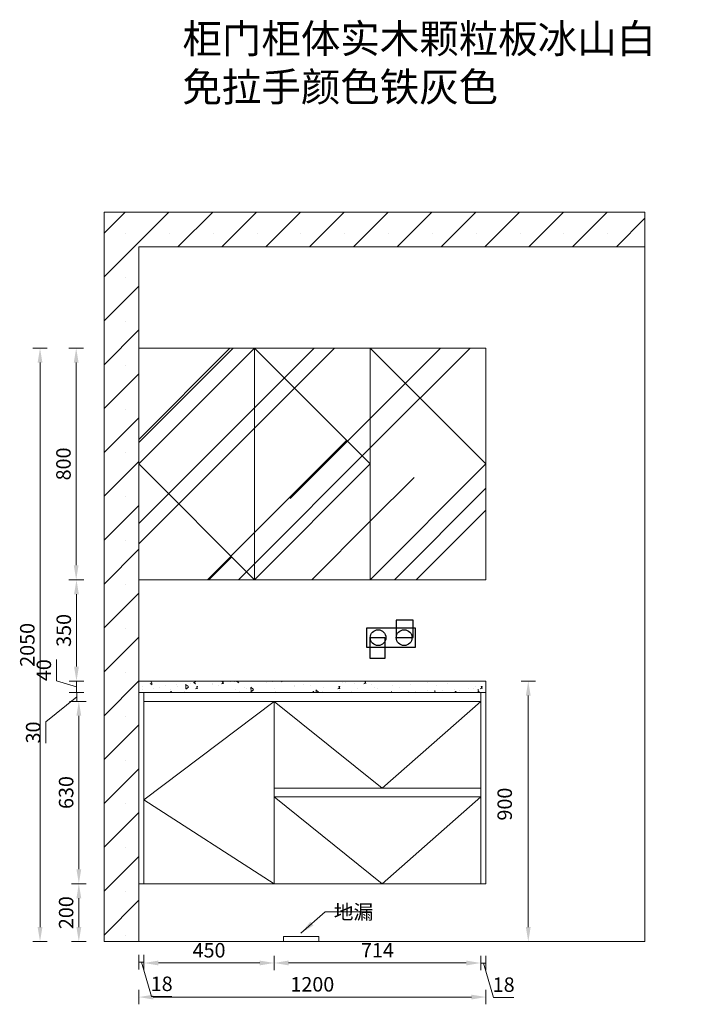
# Model space of a CAD drawing. Units: millimetres. Extents: x 873198 to 956055, y 4466 to 23888.
# Drawn here: x 950070 to 952388, y 12949 to 16350 of the extents above; entities that cross this region are included whole.
import ezdxf

# ---------------------------------------------------------------- set-up
doc = ezdxf.new("R2010")
doc.units = ezdxf.units.MM
doc.header["$LTSCALE"] = 0.3
doc.header["$PDMODE"] = 3
doc.layers.get('0').update_dxf_attribs({"lineweight": 25})
doc.layers.add('.', color=7, linetype='Continuous')
doc.styles.add('细黑', font='txt', dxfattribs={"width": 0.75, "height": 50})
doc.dimstyles.new('大尺寸带箭头', dxfattribs={"dimscale": 25, "dimtxt": 2, "dimasz": 2, "dimexe": 1, "dimexo": 1, "dimgap": 0.5, "dimtad": 1, "dimdec": 0, "dimtxsty": '细黑', "dimcen": 0, "dimclrd": 107, "dimclre": 107, "dimclrt": 256, "dimadec": 0, "dimazin": 0, "dimtfac": 1, "dimtdec": 0, "dimtmove": 1, "dimatfit": 3, "dimfxl": 1, "dimfxlon": 1, "dimlwd": 5, "dimlwe": 5, "dimarcsym": 0})
pattern_1 = [(45, (0, 50), (323.28922, 862.10459), [5715, -762, 1905, -381]), (45, (223.6, 543), (-627.7199, 88.90454), [1143, -125.73, 2286, -285.75]), (45, (-94.3, 413.7), (1220.41681, 1581.4231), [3048, -533.4, 1524, -381])]

# ---------------------------------------------------------------- blocks, each defined once
blk = doc.blocks.new('2313123123123')
for points in [[(796466.6, -116285.1), (796524.5, -116285.1), (796524.5, -116225.2), (796466.6, -116225.2)], [(796376.4, -116285.1), (796426.5, -116285.1), (796426.5, -116357.1), (796376.4, -116357.1)]]:
    blk.add_lwpolyline(points, close=True)
at = {"color": 0}
blk.add_lwpolyline([(796364.2, -116251.1), (796532.2, -116251.1), (796532.2, -116319.1), (796364.2, -116319.1)], close=True, dxfattribs=at)
for centre in [(796403.6, -116285.1), (796493.8, -116285.1)]:
    blk.add_circle(centre, 27.2)
blk = doc.blocks.new('*D20')
at = {"color": 107, "linetype": 'ByBlock', "lineweight": 5, "transparency": 16777216}
for p, q in [((950299.2, 13365.1), (950249.2, 13365.1)), ((950274.2, 13215.1), (950274.2, 13315.1)), ((950299.2, 13165.1), (950249.2, 13165.1))]:
    blk.add_line(p, q, dxfattribs=at)
for points in [[(950265.9, 13315.1), (950282.5, 13315.1), (950274.2, 13365.1)], [(950265.9, 13215.1), (950282.5, 13215.1), (950274.2, 13165.1)]]:
    blk.add_solid(points, dxfattribs=at)
at = {"layer": 'Defpoints', "color": 0, "linetype": 'ByBlock', "lineweight": 5, "transparency": 16777216}
for p in [(950274.2, 13365.1), (950707.5, 13365.1), (950707.5, 13165.1)]:
    blk.add_point(p, dxfattribs=at)
at = {"linetype": 'ByBlock', "lineweight": 5, "transparency": 16777216, "insert": (950236.7, 13265.1), "char_height": 50, "attachment_point": 5, "rotation": 90, "style": '细黑'}
blk.add_mtext('200', dxfattribs=at)
blk = doc.blocks.new('*D21')
at = {"color": 107, "linetype": 'ByBlock', "lineweight": 5, "transparency": 16777216}
for p, q in [((950299.2, 13995.1), (950249.2, 13995.1)), ((950274.2, 13415.1), (950274.2, 13945.1)), ((950299.2, 13365.1), (950249.2, 13365.1))]:
    blk.add_line(p, q, dxfattribs=at)
for points in [[(950265.9, 13945.1), (950282.5, 13945.1), (950274.2, 13995.1)], [(950265.9, 13415.1), (950282.5, 13415.1), (950274.2, 13365.1)]]:
    blk.add_solid(points, dxfattribs=at)
at = {"layer": 'Defpoints', "color": 0, "linetype": 'ByBlock', "lineweight": 5, "transparency": 16777216}
for p in [(950274.2, 13995.1), (950643.6, 13995.1), (950600.7, 13365.1)]:
    blk.add_point(p, dxfattribs=at)
at = {"linetype": 'ByBlock', "lineweight": 5, "transparency": 16777216, "insert": (950236.7, 13680.1), "char_height": 50, "attachment_point": 5, "rotation": 90, "style": '细黑'}
blk.add_mtext('630', dxfattribs=at)
blk = doc.blocks.new('*D22')
at = {"color": 107, "linetype": 'ByBlock', "lineweight": 5, "transparency": 16777216}
for p, q in [((950291.7, 14025.1), (950241.7, 14025.1)), ((950266.7, 13995.1), (950266.7, 14025.1)), ((950266.7, 13995.1), (950266.7, 14025.1)), ((950266.7, 14010.1), (950160.4, 13923.9)), ((950291.7, 13995.1), (950241.7, 13995.1)), ((950160.4, 13923.9), (950160.4, 13851.1))]:
    blk.add_line(p, q, dxfattribs=at)
at = {"layer": 'Defpoints', "color": 0, "linetype": 'ByBlock', "lineweight": 5, "transparency": 16777216}
for p in [(950266.7, 14025.1), (950586.7, 14025.1), (950643.6, 13995.1)]:
    blk.add_point(p, dxfattribs=at)
at = {"linetype": 'ByBlock', "lineweight": 5, "transparency": 16777216, "insert": (950122.9, 13887.5), "char_height": 50, "attachment_point": 5, "rotation": 90, "style": '细黑'}
blk.add_mtext('30', dxfattribs=at)
blk = doc.blocks.new('*D23')
at = {"color": 107, "linetype": 'ByBlock', "lineweight": 5, "transparency": 16777216}
for p, q in [((950197.3, 14065.7), (950197.3, 14139.7)), ((950266, 14045.1), (950197.3, 14065.7)), ((950291, 14065.1), (950241, 14065.1)), ((950266, 14025.1), (950266, 14065.1)), ((950266, 14025.1), (950266, 14065.1)), ((950291, 14025.1), (950241, 14025.1))]:
    blk.add_line(p, q, dxfattribs=at)
at = {"layer": 'Defpoints', "color": 0, "linetype": 'ByBlock', "lineweight": 5, "transparency": 16777216}
for p in [(950266, 14065.1), (950579.6, 14065.1), (950586.7, 14025.1)]:
    blk.add_point(p, dxfattribs=at)
at = {"linetype": 'ByBlock', "lineweight": 5, "transparency": 16777216, "insert": (950159.8, 14102.7), "char_height": 50, "attachment_point": 5, "rotation": 90, "style": '细黑'}
blk.add_mtext('40', dxfattribs=at)
blk = doc.blocks.new('*D24')
at = {"color": 107, "linetype": 'ByBlock', "lineweight": 5, "transparency": 16777216}
for p, q in [((950291, 14415.1), (950241, 14415.1)), ((950266, 14115.1), (950266, 14365.1)), ((950291, 14065.1), (950241, 14065.1))]:
    blk.add_line(p, q, dxfattribs=at)
for points in [[(950257.7, 14365.1), (950274.3, 14365.1), (950266, 14415.1)], [(950257.7, 14115.1), (950274.3, 14115.1), (950266, 14065.1)]]:
    blk.add_solid(points, dxfattribs=at)
at = {"layer": 'Defpoints', "color": 0, "linetype": 'ByBlock', "lineweight": 5, "transparency": 16777216}
for p in [(950266, 14415.1), (950601.4, 14415.1), (950579.6, 14065.1)]:
    blk.add_point(p, dxfattribs=at)
at = {"linetype": 'ByBlock', "lineweight": 5, "transparency": 16777216, "insert": (950228.5, 14240.1), "char_height": 50, "attachment_point": 5, "rotation": 90, "style": '细黑'}
blk.add_mtext('350', dxfattribs=at)
blk = doc.blocks.new('*D25')
at = {"color": 107, "linetype": 'ByBlock', "lineweight": 5, "transparency": 16777216}
for p, q in [((950290, 15215.1), (950240, 15215.1)), ((950265, 14465.1), (950265, 15165.1)), ((950290, 14415.1), (950240, 14415.1))]:
    blk.add_line(p, q, dxfattribs=at)
for points in [[(950256.7, 15165.1), (950273.3, 15165.1), (950265, 15215.1)], [(950256.7, 14465.1), (950273.3, 14465.1), (950265, 14415.1)]]:
    blk.add_solid(points, dxfattribs=at)
at = {"layer": 'Defpoints', "color": 0, "linetype": 'ByBlock', "lineweight": 5, "transparency": 16777216}
for p in [(950265, 15215.1), (950591.6, 15215.1), (950601.4, 14415.1)]:
    blk.add_point(p, dxfattribs=at)
at = {"linetype": 'ByBlock', "lineweight": 5, "transparency": 16777216, "insert": (950227.5, 14815.1), "char_height": 50, "attachment_point": 5, "rotation": 90, "style": '细黑'}
blk.add_mtext('800', dxfattribs=at)
blk = doc.blocks.new('*D26')
at = {"color": 107, "linetype": 'ByBlock', "lineweight": 5, "transparency": 16777216}
for p, q in [((950165, 15215.1), (950115, 15215.1)), ((950140, 15165.1), (950140, 13215.1)), ((950165, 13165.1), (950115, 13165.1))]:
    blk.add_line(p, q, dxfattribs=at)
for points in [[(950131.7, 15165.1), (950148.3, 15165.1), (950140, 15215.1)], [(950131.7, 13215.1), (950148.3, 13215.1), (950140, 13165.1)]]:
    blk.add_solid(points, dxfattribs=at)
at = {"layer": 'Defpoints', "color": 0, "linetype": 'ByBlock', "lineweight": 5, "transparency": 16777216}
for p in [(950600.8, 15215.1), (950140, 13165.1), (950600.8, 13165.1)]:
    blk.add_point(p, dxfattribs=at)
at = {"linetype": 'ByBlock', "lineweight": 5, "transparency": 16777216, "insert": (950102.5, 14190.1), "char_height": 50, "attachment_point": 5, "rotation": 90, "style": '细黑'}
blk.add_mtext('2050', dxfattribs=at)
blk = doc.blocks.new('*D27')
at = {"color": 107, "linetype": 'ByBlock', "lineweight": 5, "transparency": 16777216}
for p, q in [((950481.3, 13119.2), (950481.3, 13069.2)), ((950481.3, 13094.2), (950499.3, 13094.2)), ((950481.3, 13094.2), (950499.3, 13094.2)), ((950490.3, 13094.2), (950525.9, 12975.4)), ((950499.3, 13119.2), (950499.3, 13069.2)), ((950525.9, 12975.4), (950595.4, 12975.4))]:
    blk.add_line(p, q, dxfattribs=at)
at = {"layer": 'Defpoints', "color": 0, "linetype": 'ByBlock', "lineweight": 5, "transparency": 16777216}
for p in [(950481.3, 13534.7), (950499.3, 13534.7), (950499.3, 13094.2)]:
    blk.add_point(p, dxfattribs=at)
at = {"linetype": 'ByBlock', "lineweight": 5, "transparency": 16777216, "insert": (950560.6, 13012.9), "char_height": 50, "attachment_point": 5, "style": '细黑'}
blk.add_mtext('18', dxfattribs=at)
blk = doc.blocks.new('*D28')
at = {"color": 107, "linetype": 'ByBlock', "lineweight": 5, "transparency": 16777216}
for p, q in [((950499.3, 13116.3), (950499.3, 13066.3)), ((950949.3, 13116.3), (950949.3, 13066.3)), ((950549.3, 13091.3), (950899.3, 13091.3))]:
    blk.add_line(p, q, dxfattribs=at)
for points in [[(950549.3, 13099.6), (950549.3, 13083), (950499.3, 13091.3)], [(950899.3, 13099.6), (950899.3, 13083), (950949.3, 13091.3)]]:
    blk.add_solid(points, dxfattribs=at)
at = {"layer": 'Defpoints', "color": 0, "linetype": 'ByBlock', "lineweight": 5, "transparency": 16777216}
for p in [(950499.3, 13521.8), (950949.3, 13484.4), (950949.3, 13091.3)]:
    blk.add_point(p, dxfattribs=at)
at = {"linetype": 'ByBlock', "lineweight": 5, "transparency": 16777216, "insert": (950724.3, 13128.8), "char_height": 50, "attachment_point": 5, "style": '细黑'}
blk.add_mtext('450', dxfattribs=at)
blk = doc.blocks.new('*D29')
at = {"color": 107, "linetype": 'ByBlock', "lineweight": 5, "transparency": 16777216}
for p, q in [((950949.3, 13116.3), (950949.3, 13066.3)), ((951663.3, 13116.3), (951663.3, 13066.3)), ((950999.3, 13091.3), (951613.3, 13091.3))]:
    blk.add_line(p, q, dxfattribs=at)
for points in [[(950999.3, 13099.6), (950999.3, 13083), (950949.3, 13091.3)], [(951613.3, 13099.6), (951613.3, 13083), (951663.3, 13091.3)]]:
    blk.add_solid(points, dxfattribs=at)
at = {"layer": 'Defpoints', "color": 0, "linetype": 'ByBlock', "lineweight": 5, "transparency": 16777216}
for p in [(951663.3, 13515.1), (950949.3, 13484.4), (951663.3, 13091.3)]:
    blk.add_point(p, dxfattribs=at)
at = {"linetype": 'ByBlock', "lineweight": 5, "transparency": 16777216, "insert": (951306.3, 13128.8), "char_height": 50, "attachment_point": 5, "style": '细黑'}
blk.add_mtext('714', dxfattribs=at)
blk = doc.blocks.new('*D30')
at = {"color": 107, "linetype": 'ByBlock', "lineweight": 5, "transparency": 16777216}
for p, q in [((951663.3, 13116.2), (951663.3, 13066.2)), ((951681.3, 13116.2), (951681.3, 13066.2)), ((951663.3, 13091.2), (951681.3, 13091.2)), ((951663.3, 13091.2), (951681.3, 13091.2)), ((951672.3, 13091.2), (951707.9, 12972.5)), ((951707.9, 12972.5), (951777.4, 12972.5))]:
    blk.add_line(p, q, dxfattribs=at)
at = {"layer": 'Defpoints', "color": 0, "linetype": 'ByBlock', "lineweight": 5, "transparency": 16777216}
for p in [(951663.3, 13502.1), (951681.3, 13495.4), (951681.3, 13091.2)]:
    blk.add_point(p, dxfattribs=at)
at = {"linetype": 'ByBlock', "lineweight": 5, "transparency": 16777216, "insert": (951742.6, 13010), "char_height": 50, "attachment_point": 5, "style": '细黑'}
blk.add_mtext('18', dxfattribs=at)
blk = doc.blocks.new('*D31')
at = {"color": 107, "linetype": 'ByBlock', "lineweight": 5, "transparency": 16777216}
for p, q in [((950481.3, 12998.6), (950481.3, 12948.6)), ((951681.3, 12998.6), (951681.3, 12948.6)), ((950531.3, 12973.6), (951631.3, 12973.6))]:
    blk.add_line(p, q, dxfattribs=at)
for points in [[(950531.3, 12981.9), (950531.3, 12965.3), (950481.3, 12973.6)], [(951631.3, 12981.9), (951631.3, 12965.3), (951681.3, 12973.6)]]:
    blk.add_solid(points, dxfattribs=at)
at = {"layer": 'Defpoints', "color": 0, "linetype": 'ByBlock', "lineweight": 5, "transparency": 16777216}
for p in [(950481.3, 13365.1), (951681.3, 13365.1), (951681.3, 12973.6)]:
    blk.add_point(p, dxfattribs=at)
at = {"linetype": 'ByBlock', "lineweight": 5, "transparency": 16777216, "insert": (951081.3, 13011.1), "char_height": 50, "attachment_point": 5, "style": '细黑'}
blk.add_mtext('1200', dxfattribs=at)
blk = doc.blocks.new('*D42')
at = {"color": 107, "linetype": 'ByBlock', "lineweight": 5, "transparency": 16777216}
for p, q in [((951802.6, 14065.1), (951852.6, 14065.1)), ((951827.6, 14015.1), (951827.6, 13215.1)), ((951802.6, 13165.1), (951852.6, 13165.1))]:
    blk.add_line(p, q, dxfattribs=at)
for points in [[(951819.2, 14015.1), (951835.9, 14015.1), (951827.6, 14065.1)], [(951819.2, 13215.1), (951835.9, 13215.1), (951827.6, 13165.1)]]:
    blk.add_solid(points, dxfattribs=at)
at = {"layer": 'Defpoints', "color": 0, "linetype": 'ByBlock', "lineweight": 5, "transparency": 16777216}
for p in [(951704.2, 14065.1), (951704.2, 13165.1), (951827.6, 13165.1)]:
    blk.add_point(p, dxfattribs=at)
at = {"linetype": 'ByBlock', "lineweight": 5, "transparency": 16777216, "insert": (951752.6, 13640.1), "char_height": 50, "attachment_point": 5, "rotation": 90, "style": '细黑'}
blk.add_mtext('900', dxfattribs=at)
blk = doc.blocks.new('*D177')
at = {"color": 107, "linetype": 'ByBlock', "lineweight": 5, "transparency": 16777216}
for p, q in [((950299.2, 13995.1), (950249.2, 13995.1)), ((950274.2, 13415.1), (950274.2, 13945.1)), ((950299.2, 13365.1), (950249.2, 13365.1))]:
    blk.add_line(p, q, dxfattribs=at)
for points in [[(950265.9, 13945.1), (950282.5, 13945.1), (950274.2, 13995.1)], [(950265.9, 13415.1), (950282.5, 13415.1), (950274.2, 13365.1)]]:
    blk.add_solid(points, dxfattribs=at)
at = {"layer": 'Defpoints', "color": 0, "linetype": 'ByBlock', "lineweight": 5, "transparency": 16777216}
for p in [(950274.2, 13995.1), (953052.9, 13995.1), (950600.7, 13365.1)]:
    blk.add_point(p, dxfattribs=at)
at = {"linetype": 'ByBlock', "lineweight": 5, "transparency": 16777216, "insert": (950236.7, 13680.1), "char_height": 50, "attachment_point": 5, "rotation": 90, "style": '细黑'}
blk.add_mtext('630', dxfattribs=at)

msp = doc.modelspace()

# ---------------------------------------------------------------- hatches: boundary and pattern name
at = {"layer": '.', "linetype": 'ByBlock', "lineweight": 5, "true_color": 0x636466}
h = msp.add_hatch(dxfattribs=at)
h.set_pattern_fill('SACNCR', color=251, scale=45)
h.set_pattern_definition([(45, (-132103.68, 45767.64), (-75.770911, 75.770911), []), (45, (-132027.91, 45767.64), (-75.770911, 75.770911), [0, -107.15625])])
h.paths.add_polyline_path([(950361.3, 15685.1), (952230.8, 15685.1), (952230.8, 13165.1), (950361.3, 13165.1)])
h.paths.add_polyline_path([(950481.3, 15565.1), (952230.8, 15565.1), (952230.8, 13165.1), (950481.3, 13165.1)], flags=16)
at = {"linetype": 'ByBlock', "lineweight": 5}
h = msp.add_hatch(dxfattribs=at)
h.set_pattern_fill('AR-RROOF', color=3, scale=15, angle=45, style=0)
h.set_pattern_definition(pattern_1)
h.paths.add_polyline_path([(950881.3, 15215.1), (950481.3, 15215.1), (950481.3, 14415.1), (950881.3, 14415.1)])
h = msp.add_hatch(dxfattribs=at)
h.set_pattern_fill('AR-RROOF', color=3, scale=15, angle=45, style=0)
h.set_pattern_definition(pattern_1)
h.paths.add_polyline_path([(951281.3, 15215.1), (950881.3, 15215.1), (950881.3, 14415.1), (951281.3, 14415.1)])
h = msp.add_hatch(dxfattribs=at)
h.set_pattern_fill('AR-RROOF', color=3, scale=15, angle=45, style=0)
h.set_pattern_definition(pattern_1)
h.paths.add_polyline_path([(951681.3, 15215.1), (951281.3, 15215.1), (951281.3, 14415.1), (951681.3, 14415.1)])
h = msp.add_hatch(dxfattribs=at)
h.set_pattern_fill('AR-CONC', color=4, scale=0.5, angle=45, style=0)
h.set_pattern_definition([(95, (0, 50), (70.047325, 58.7766897), [9.525, -104.775]), (40, (0, 50), (-80.0089445, 55.088503), [7.62, -83.82]), (145.451, (5.84, 54.9), (-9.961079, 113.8651184), [8.095, -89.045]), (91.1842, (-17.96, 67.96), (110.705122, 80.976706), [14.2875, -157.1625]), (141.6356, (-8.74, 74.71), (-3.543072, 171.413216), [12.1425, -133.5675]), (36.184, (-17.96, 67.96), (-3.542786, 171.413193), [11.43, -125.73]), (66, (-4.49, 72.45), (89.7602756, 17.447634), [9.525, -104.775]), (11, (-4.49, 72.45), (-43.269963, 86.970597), [7.62, -83.82]), (116.4514, (2.99, 73.905), (46.49002, 104.418228), [8.095, -89.045]), (82.5, (0, 50), (-28.8027345, 30.9867068), [0, -82.804, 0, -85.09, 0, -84.1375]), (52.5, (0, 50), (-11.7948637, 59.0435001), [0, -48.514, 0, -80.899, 0, -32.0675]), (12.5, (-20.026, 29.974), (49.9639315, 45.9130978), [0, -31.75, 0, -99.06, 0, -131.445]), (2.5, (-29.006, 20.994), (43.3819522, 61.3611964), [0, -41.275, 0, -65.786, 0, -93.345])])
h.paths.add_polyline_path([(950481.3, 14065.1), (951681.3, 14065.1), (951681.3, 14025.1), (950481.3, 14025.1)])

# ---------------------------------------------------------------- linework, layer by layer
at = {"layer": '.', "color": 251, "linetype": 'ByBlock', "lineweight": 5, "true_color": 0x636466}
for points in [[(950361.3, 15685.1), (952230.8, 15685.1), (952230.8, 13165.1), (950361.3, 13165.1)], [(950481.3, 15565.1), (952230.8, 15565.1), (952230.8, 13165.1), (950481.3, 13165.1)]]:
    msp.add_lwpolyline(points, close=True, dxfattribs=at)
at = {"color": 3, "linetype": 'ByBlock', "lineweight": 5}
for points in [[(950881.3, 15215.1), (950481.3, 15215.1), (950481.3, 14415.1), (950881.3, 14415.1)], [(951281.3, 15215.1), (950881.3, 15215.1), (950881.3, 14415.1), (951281.3, 14415.1)], [(951681.3, 15215.1), (951281.3, 15215.1), (951281.3, 14415.1), (951681.3, 14415.1)], [(950499.3, 14025.1), (950481.3, 14025.1), (950481.3, 13365.1), (950499.3, 13365.1)], [(950499.3, 14025.1), (951663.3, 14025.1), (951663.3, 13995.1), (950499.3, 13995.1)], [(951681.3, 14025.1), (951663.3, 14025.1), (951663.3, 13365.1), (951681.3, 13365.1)], [(950949.3, 13995.1), (950499.3, 13995.1), (950499.3, 13365.1), (950949.3, 13365.1), (950949.3, 13665.1)], [(951663.3, 13995.1), (950949.3, 13995.1), (950949.3, 13695.1), (951663.3, 13695.1)], [(951663.3, 13665.1), (950949.3, 13665.1), (950949.3, 13365.1), (951663.3, 13365.1)], [(950981.6, 13165.1), (951103.8, 13165.1), (951103.8, 13183.2), (950981.6, 13183.2)]]:
    msp.add_lwpolyline(points, close=True, dxfattribs=at)
at = {"color": 251, "linetype": 'ByBlock', "lineweight": 5}
for points in [[(950881.3, 15215.1), (950481.3, 14815.1), (950881.3, 14415.1)], [(950881.3, 15215.1), (951281.3, 14815.1), (950881.3, 14415.1)], [(951281.3, 15215.1), (951681.3, 14815.1), (951281.3, 14415.1)], [(950949.3, 13995.1), (950499.3, 13655.1), (950949.3, 13365.1)], [(950949.3, 13995.1), (951322.3, 13695.1), (951663.3, 13995.1)], [(950949.3, 13665.1), (951322.3, 13365.1), (951663.3, 13665.1)]]:
    msp.add_lwpolyline(points, dxfattribs=at)
at = {"color": 4, "linetype": 'ByBlock', "lineweight": 5}
msp.add_lwpolyline([(950481.3, 14065.1), (951681.3, 14065.1), (951681.3, 14025.1), (950481.3, 14025.1)], close=True, dxfattribs=at)

# ---------------------------------------------------------------- block references
at = {"linetype": 'ByBlock', "lineweight": 5}
msp.add_blockref('2313123123123', (154904.9, 130500.2), dxfattribs=at)

# ---------------------------------------------------------------- texts
at = {"color": 1, "lineweight": 5, "attachment_point": 1, "style": '细黑'}
for s, insert, char_height, width in [('{\\C3;柜门柜体实木颗粒板冰山白\\P免拉手颜色铁灰色}', (950632.3, 16334.1), 100, 1744.504), ('{\\C3;地漏}', (951155.4, 13292.5), 50, 180.644)]:
    msp.add_mtext(s, dxfattribs=dict(at, insert=insert, char_height=char_height, width=width))

# ---------------------------------------------------------------- dimensions: what is measured, and where the dimension line sits
at = {"color": 1, "linetype": 'ByBlock', "lineweight": 5}
for base, p1, p2, picture, middle in [((950140, 13165.1), (950600.8, 15215.1), (950600.8, 13165.1), '*D26', (950102.5, 14190.1)), ((950265, 15215.1), (950601.4, 14415.1), (950591.6, 15215.1), '*D25', (950227.5, 14815.1)), ((950266, 14415.1), (950579.6, 14065.1), (950601.4, 14415.1), '*D24', (950228.5, 14240.1)), ((950266, 14065.1), (950586.7, 14025.1), (950579.6, 14065.1), '*D23', (950159.8, 14078.2)), ((950274.2, 13995.1), (950600.7, 13365.1), (950643.6, 13995.1), '*D21', (950236.7, 13680.1)), ((950274.2, 13995.1), (950600.7, 13365.1), (953052.9, 13995.1), '*D177', (950236.7, 13680.1)), ((950274.2, 13365.1), (950707.5, 13165.1), (950707.5, 13365.1), '*D20', (950236.7, 13265.1))]:
    dim = msp.add_linear_dim(base=base, p1=p1, p2=p2, angle=90, dimstyle='大尺寸带箭头', dxfattribs=at)
    dim.commit()
    dim.dimension.update_dxf_attribs({"geometry": picture, "text_midpoint": middle})
for base, p1, p2, picture, middle in [((951827.6, 13165.1), (951704.2, 14065.1), (951704.2, 13165.1), '*D42', (951790.1, 13640.1)), ((950266.7, 14025.1), (950643.6, 13995.1), (950586.7, 14025.1), '*D22', (950160.4, 13911.4))]:
    dim = msp.add_linear_dim(base=base, p1=p1, p2=p2, angle=90, dimstyle='大尺寸带箭头', dxfattribs=at)
    dim.commit()
    dim.dimension.update_dxf_attribs({"geometry": picture, "text_midpoint": middle, "dimtype": 128})
for base, p1, p2, picture, middle in [((950499.3, 13094.2), (950481.3, 13534.7), (950499.3, 13534.7), '*D27', (950538.4, 13012.9)), ((950949.3, 13091.3), (950499.3, 13521.8), (950949.3, 13484.4), '*D28', (950724.3, 13128.8)), ((951663.3, 13091.3), (950949.3, 13484.4), (951663.3, 13515.1), '*D29', (951306.3, 13128.8)), ((951681.3, 13091.2), (951663.3, 13502.1), (951681.3, 13495.4), '*D30', (951720.4, 13010)), ((951681.3, 12973.6), (950481.3, 13365.1), (951681.3, 13365.1), '*D31', (951081.3, 13011.1))]:
    dim = msp.add_linear_dim(base=base, p1=p1, p2=p2, dimstyle='大尺寸带箭头', dxfattribs=at)
    dim.commit()
    dim.dimension.update_dxf_attribs({"geometry": picture, "text_midpoint": middle})

# ---------------------------------------------------------------- leaders
at = {"color": 1, "lineweight": 5}
msp.add_leader([(951041.9, 13194.3), (951125.4, 13267.5), (951285.9, 13267.5)], dimstyle='大尺寸带箭头', override={"dimgap": 0.5, "dimtad": 0}, dxfattribs=at)

doc.saveas('drawing.dxf')
